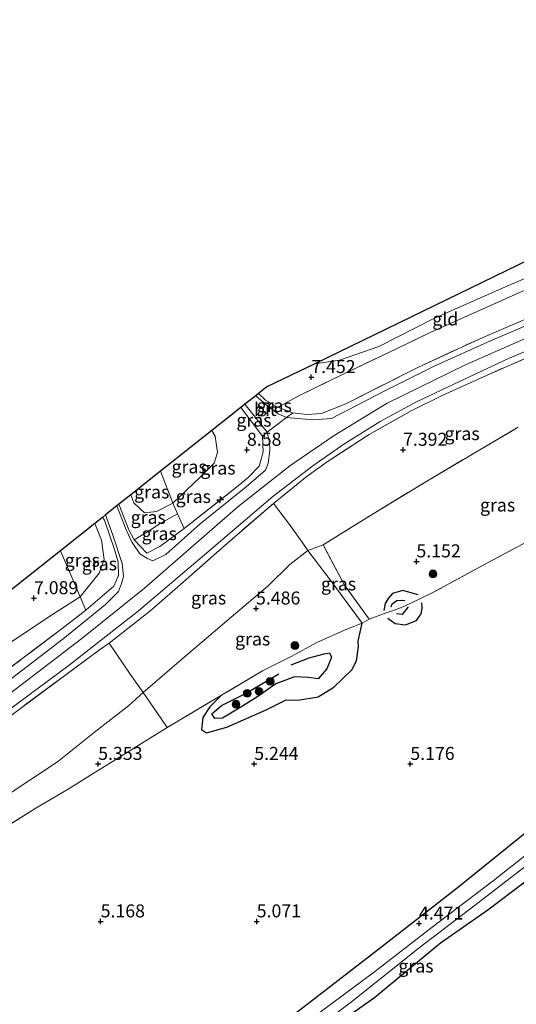
# Model space of a CAD drawing. Units: metres. Extents: x 149990 to 160008, y 437498 to 443753.
# Drawn here: x 150398 to 150494, y 441483 to 441672 of the extents above; entities that cross this region are included whole.
import ezdxf
from ezdxf.enums import TextEntityAlignment as Align

# ---------------------------------------------------------------- set-up
doc = ezdxf.new("R2010")
doc.units = ezdxf.units.M
doc.linetypes.add('IE-TERREINAFSCHEIDING', pattern=[10, 8, -2])
doc.layers.get('0').update_dxf_attribs({"lineweight": 25})
for name, color, linetype, lineweight in [('B-ME-AL-OVERIG-S-B1', 7, 'Continuous', 18), ('B-ME-GR-BOOM-S-B1', 93, 'Continuous', 18), ('B-ME-GW-KRUINLIJN-L-B1', 93, 'Continuous', 18), ('B-ME-GW-TEENLIJN-L-B1', 93, 'Continuous', 18), ('B-ME-IE-GRASLAND-GV-B6', 93, 'Continuous', 18), ('B-ME-IE-GRONDWERKLIJN-GROND_INGERICHT-GV-B6', 253, 'Continuous', 18), ('B-ME-IE-TERREINAFSCHEIDING-DOORGANG-L-B1', 8, 'IE-TERREINAFSCHEIDING-KUNSTMATIG-OPEN', 18), ('B-ME-IE-TERREINAFSCHEIDING-RASTERHEKWERK-L-B1', 8, 'IE-TERREINAFSCHEIDING', 18), ('B-ME-OG-WATER-GV-B6', 153, 'Continuous', 18), ('B-ME-VH-VERH_SOORT-BITUMEN-GV-B6', 8, 'IE-TERREINAFSCHEIDING-NATUURLIJK-HOUTWAL', 18)]:
    doc.layers.add(name, color=color, linetype=linetype, lineweight=lineweight)
for name, color, linetype in [('B-ME-GW-GRONDWERKLIJN-L-B1', 10, 'Continuous'), ('B-ME-GW-HOOGTEPUNT-S-B1', 10, 'Continuous'), ('B-ME-GW-INSTEEKWATERGANG-L-B1', 10, 'Continuous'), ('B-ME-KG-KADASTRAAL-OPNAMEDTMGRENS-L-B1', 10, 'Continuous'), ('B-ME-OG-BREUK-L-B1', 10, 'Continuous')]:
    doc.layers.add(name, color=color, linetype=linetype)
doc.styles.add('NLCS-ISO', font='NLCS-ISO.TTF')
doc.linetypes.add('IE-TERREINAFSCHEIDING-KUNSTMATIG-OPEN', pattern='A,7,-1.5,[67,NLCS.SHX,S=0.75,R=0,X=0,Y=0],-1.5', length=10)
doc.linetypes.add('IE-TERREINAFSCHEIDING-NATUURLIJK-HOUTWAL', pattern='A,7,-1.5,[67,NLCS.SHX,S=0.75,R=45,X=0,Y=0],-1.5,7,-1.5,[70,NLCS.SHX,S=0.75,R=0,X=0,Y=0],-1.5', length=20)

# ---------------------------------------------------------------- blocks, each defined once
blk = doc.blocks.new('hecto')
for p, q in [((0, 0.625), (-0.625, 0)), ((0, -0.625), (0, 0.625)), ((-0.625, 0), (0.625, 0)), ((0.625, 0), (0, -0.625))]:
    blk.add_line(p, q)
blk = doc.blocks.new('hoogtepunt')
for p, q in [((-0.5, 0), (0.5, 0)), ((0, 0.5), (0, -0.5))]:
    blk.add_line(p, q)
blk = doc.blocks.new('boom')
h = blk.add_hatch(color=256)
edge = h.paths.add_edge_path()
edge.add_arc((0, 0), 0.75, 0, 360)
blk.add_circle((0, 0), 0.75)

msp = doc.modelspace()

# ---------------------------------------------------------------- linework, layer by layer
at = {"layer": 'B-ME-GW-GRONDWERKLIJN-L-B1'}
for points in [[(150475.017, 441561.263, 4.934), (150472.062, 441562.109, 4.987), (150470.076, 441561.537, 5.011), (150469.255, 441560.559, 5.027), (150468.685, 441559.607, 5.027), (150468.394, 441558.254, 4.995)], [(150469.183, 441556.77, 4.95), (150470.607, 441555.745, 4.946), (150472.553, 441555.476, 4.963), (150474.711, 441556.346, 4.979), (150475.576, 441557.586, 4.963), (150475.767, 441558.707, 4.967), (150475.71, 441559.698, 4.979)], [(150437.22, 441541.948, 5.22), (150434.953, 441539.734, 5.091), (150433.637, 441537.65, 5.103), (150433.367, 441535.341, 5.168), (150434.35, 441534.732, 5.208), (150438.233, 441535.827, 5.16), (150445.768, 441539.141, 5.055), (150449.604, 441541.059, 5.039), (150451.869, 441541.014, 5.047), (150455.807, 441541.677, 5.035), (150458.788, 441543.508, 5.031), (150462.265, 441546.82, 5.019), (150463.156, 441548.566, 5.035), (150463.545, 441551.352, 5.087), (150463.468, 441552.319, 5.136), (150464.245, 441555.821, 5.261)]]:
    msp.add_polyline3d(points, dxfattribs=at)
at = {"layer": 'B-ME-GW-INSTEEKWATERGANG-L-B1'}
for points in [[(150506.696, 441577.028, 4.882), (150508.095, 441573.409, 4.862), (150509.435, 441564.006, 4.785), (150510.059, 441555.621, 4.672), (150510.711, 441546.081, 4.592), (150511.774, 441537.641, 4.64), (150512.367, 441532.245, 4.721), (150512.603, 441529.285, 4.681), (150511.682, 441527.503, 4.676), (150507.718, 441524.557, 4.946), (150495.855, 441515.614, 5.035), (150482.492, 441504.863, 5.019), (150467.422, 441493.106, 5.019), (150450.858, 441480.312, 4.902)], [(150455.544, 441476.042, 4.262), (150466.645, 441483.837, 4.258), (150479.332, 441494.364, 4.274), (150488.41, 441500.693, 4.378), (150495.531, 441506.066, 4.346), (150501.787, 441511.602, 4.08), (150509.104, 441517.655, 4.1), (150515.115, 441522.672, 4.157), (150516.872, 441524.387, 4.173)]]:
    msp.add_polyline3d(points, dxfattribs=at)
at = {"layer": 'B-ME-GW-KRUINLIJN-L-B1'}
msp.add_polyline3d([(150392.259, 441539.106, 9.7), (150410.367, 441552.84, 9.688), (150422.385, 441562.567, 9.676), (150440.325, 441578.2, 9.656), (150450.336, 441586.088, 9.664), (150458.89, 441591.924, 9.712), (150469.048, 441598.135, 9.764), (150484.224, 441605.577, 9.784), (150503.198, 441613.9, 9.772), (150523.062, 441622.202, 9.853), (150545.495, 441631.669, 9.885), (150562.914, 441639.388, 9.889), (150578.806, 441646.009, 9.929), (150591.332, 441649.752, 9.933), (150602.828, 441652.186, 9.929), (150617.139, 441654.423, 9.905), (150629.122, 441656.565, 9.857), (150642.077, 441660.425, 9.853), (150654.924, 441664.575, 9.825), (150667.932, 441669.331, 9.841), (150680.296, 441674.877, 9.845)], dxfattribs=at)
at = {"layer": 'B-ME-GW-TEENLIJN-L-B1'}
msp.add_line((150453.816, 441569.768, 5.563), (150456.74, 441570.888, 5.398), dxfattribs=at)
for points in [[(150533.655, 441637.327, 7.13), (150527.801, 441635.378, 7.146), (150515.27, 441630.738, 7.19), (150503.944, 441625.743, 7.267), (150490.871, 441620.117, 7.279), (150478.16, 441614.442, 7.287), (150467.444, 441609.015, 7.239), (150459.887, 441606.387, 7.194), (150455.116, 441605.7, 7.057)], [(150427.828, 441578.902, 7.247), (150433.029, 441583.851, 7.122), (150435.822, 441586.575, 7.077), (150436.455, 441588.611, 6.965), (150435.984, 441591.789, 6.755), (150435.344, 441592.846, 6.553)], [(150419.755, 441580.473, 6.886), (150420.339, 441578.922, 7.106), (150422.37, 441577.054, 7.222), (150424.709, 441577.269, 7.239), (150427.828, 441578.902, 7.247)], [(150412.842, 441574.986, 7.273), (150414.135, 441571.794, 7.674), (150414.654, 441568.075, 7.931), (150413.661, 441565.43, 7.972), (150410.056, 441560.863, 8.205)], [(150422.138, 441542.489, 5.631), (150429.978, 441549.188, 5.567), (150439.087, 441556.951, 5.575), (150446.202, 441563.017, 5.579), (150450.322, 441567.111, 5.587), (150453.816, 441569.768, 5.563)], [(150410.056, 441560.863, 8.205), (150404.411, 441557.303, 7.827), (150392.329, 441549.258, 7.666), (150378.013, 441540.274, 7.384), (150366.537, 441533.465, 7.19), (150354.526, 441525.419, 7.049), (150344.455, 441517.993, 6.957), (150342.924, 441516.26, 7.045)], [(150347.05, 441485.733, 5.45), (150355.875, 441493.302, 5.438), (150365.361, 441500.974, 5.547), (150375.587, 441508.951, 5.559), (150385.135, 441515.9, 5.627), (150395.434, 441522.383, 5.547), (150405.696, 441529.129, 5.591), (150413.398, 441535.334, 5.643), (150419.326, 441539.915, 5.676), (150422.138, 441542.489, 5.631)]]:
    msp.add_polyline3d(points, dxfattribs=at)
at = {"layer": 'B-ME-IE-GRASLAND-GV-B6'}
for points in [[(150393.963, 441537.433, 9.712), (150407.915, 441547.754, 9.696), (150421.268, 441558.196, 9.656), (150434.368, 441569.363, 9.68), (150447.066, 441580.185, 9.656), (150454.759, 441586.079, 9.647), (150460.71, 441590.231, 9.656), (150467.699, 441594.566, 9.684), (150474.697, 441598.345, 9.688), (150482.95, 441602.292, 9.692), (150492.392, 441606.701, 9.784), (150500.794, 441610.22, 9.756), (150511.077, 441614.518, 9.817), (150526.076, 441620.773, 9.841), (150542.594, 441627.888, 9.841), (150560.151, 441635.509, 9.837), (150574.843, 441641.433, 9.877), (150584.186, 441645.079, 9.877), (150591.642, 441647.2, 9.885)], [(150448.063, 441597.341, 9.096), (150452.061, 441599.507, 8.483), (150460.472, 441603.642, 7.802), (150469.477, 441607.89, 7.782), (150477.201, 441611.65, 7.807), (150507.082, 441624.999, 7.504)], [(150504.715, 441618.153, 9.7), (150486.832, 441610.5, 9.78), (150474.937, 441604.986, 9.776), (150461.128, 441598.015, 9.797), (150456.437, 441596.141, 9.704), (150453.576, 441595.953, 9.587), (150450.894, 441596.279, 9.402), (150448.063, 441597.341, 9.096)], [(150502.494, 441615.941, 9.744), (150488.93, 441610.093, 9.768), (150478.1, 441605.232, 9.76), (150468.458, 441600.421, 9.764), (150458.354, 441595.152, 9.712), (150454.769, 441594.89, 9.66), (150449.672, 441595.338, 9.393), (150450.894, 441596.279, 9.402), (150453.576, 441595.953, 9.587), (150456.437, 441596.141, 9.704), (150461.128, 441598.015, 9.797), (150474.937, 441604.986, 9.776), (150486.832, 441610.5, 9.78), (150504.715, 441618.153, 9.7)], [(150500.294, 441608.74, 9.744), (150488.287, 441603.527, 9.668), (150479.629, 441599.585, 9.672), (150473.809, 441596.703, 9.656), (150465.592, 441592.078, 9.623), (150457.502, 441586.861, 9.623), (150453.436, 441583.905, 9.587), (150451.951, 441582.692, 9.611), (150447.2, 441578.817, 9.639), (150437.89, 441570.818, 9.676), (150428.219, 441562.256, 9.623), (150423.336, 441558.03, 9.599), (150421.869, 441556.916, 9.603), (150415.635, 441551.943, 9.603), (150413.743, 441550.696, 9.656), (150398.795, 441539.623, 9.668), (150385.616, 441529.787, 9.696)], [(150456.74, 441570.888, 5.398), (150453.816, 441569.768, 5.563), (150452.717, 441571.36, 6.171), (150450.107, 441575.052, 7.919), (150447.2, 441578.817, 9.639), (150451.951, 441582.692, 9.611), (150453.436, 441583.905, 9.587), (150457.502, 441586.861, 9.623), (150465.592, 441592.078, 9.623), (150473.809, 441596.703, 9.656), (150479.629, 441599.585, 9.672), (150488.287, 441603.527, 9.668), (150500.294, 441608.74, 9.744)], [(150444.294, 441599.949, 8.405), (150445.645, 441598.7, 8.737), (150448.063, 441597.341, 9.096), (150450.894, 441596.279, 9.402), (150449.672, 441595.338, 9.393), (150448.073, 441596.077, 9.12), (150446.244, 441597.391, 8.842), (150443.795, 441599.553, 8.321), (150444.294, 441599.949, 8.405)], [(150440.895, 441597.252, 8.263), (150445.063, 441591.79, 9.357), (150445.232, 441588.771, 9.563), (150444.419, 441585.99, 9.668), (150442.383, 441583.854, 9.631), (150440.699, 441582.444, 9.643), (150430.048, 441573.994, 9.579), (150428.76, 441576.813, 8.004), (150427.828, 441578.902, 7.247), (150433.029, 441583.851, 7.122), (150435.822, 441586.575, 7.077), (150436.455, 441588.611, 6.965), (150435.984, 441591.789, 6.755), (150435.344, 441592.846, 6.553), (150440.895, 441597.252, 8.263)], [(150441.717, 441597.904, 8.251), (150445.995, 441592.508, 9.364), (150445.063, 441591.79, 9.357), (150440.895, 441597.252, 8.263), (150441.717, 441597.904, 8.251)], [(150456.74, 441570.888, 5.398), (150466.328, 441576.847, 5.317), (150476.822, 441583.169, 5.273), (150486.522, 441588.965, 5.349), (150494.215, 441593.472, 5.486)], [(150494.215, 441593.472, 5.486), (150486.522, 441588.965, 5.349), (150476.822, 441583.169, 5.273), (150466.328, 441576.847, 5.317), (150456.74, 441570.888, 5.398)], [(150417.484, 441578.671, 7.618), (150419.384, 441573.785, 8.516), (150420.415, 441571.842, 8.894), (150422.879, 441569.252, 9.41), (150425.35, 441570.525, 9.418), (150430.048, 441573.994, 9.579), (150440.699, 441582.444, 9.643), (150442.383, 441583.854, 9.631), (150444.419, 441585.99, 9.668), (150445.232, 441588.771, 9.563), (150445.063, 441591.79, 9.357), (150445.995, 441592.508, 9.364), (150446.427, 441590.59, 9.422), (150446.466, 441589.024, 9.551), (150446.152, 441586.57, 9.619), (150445.653, 441585.208, 9.647), (150441.932, 441582.051, 9.627), (150433.09, 441574.907, 9.615), (150426.5, 441569.046, 9.623), (150423.978, 441567.828, 9.607), (150422.953, 441568.267, 9.482), (150421.52, 441569.13, 9.305), (150419.876, 441571.482, 8.886), (150418.742, 441574.101, 8.423), (150417.104, 441578.369, 7.599), (150417.484, 441578.671, 7.618)], [(150435.344, 441592.846, 6.553), (150435.984, 441591.789, 6.755), (150436.455, 441588.611, 6.965), (150435.822, 441586.575, 7.077), (150433.029, 441583.851, 7.122), (150427.828, 441578.902, 7.247), (150425.507, 441585.039, 6.456), (150435.344, 441592.846, 6.553)], [(150425.507, 441585.039, 6.456), (150427.828, 441578.902, 7.247), (150424.709, 441577.269, 7.239), (150422.37, 441577.054, 7.222), (150420.339, 441578.922, 7.106), (150419.755, 441580.473, 6.886), (150425.507, 441585.039, 6.456)], [(150419.755, 441580.473, 6.886), (150420.339, 441578.922, 7.106), (150422.37, 441577.054, 7.222), (150424.709, 441577.269, 7.239), (150427.828, 441578.902, 7.247), (150428.76, 441576.813, 8.004), (150425.396, 441574.975, 7.827), (150422.975, 441573.403, 8.084), (150420.415, 441571.842, 8.894), (150419.384, 441573.785, 8.516), (150417.484, 441578.671, 7.618), (150419.755, 441580.473, 6.886)], [(150415.635, 441551.943, 9.603), (150421.869, 441556.916, 9.603), (150423.336, 441558.03, 9.599), (150428.219, 441562.256, 9.623), (150437.89, 441570.818, 9.676), (150447.2, 441578.817, 9.639), (150450.107, 441575.052, 7.919), (150452.717, 441571.36, 6.171), (150453.816, 441569.768, 5.563), (150450.322, 441567.111, 5.587), (150446.202, 441563.017, 5.579), (150439.087, 441556.951, 5.575), (150429.978, 441549.188, 5.567), (150422.138, 441542.489, 5.631), (150419.627, 441546.019, 7.178), (150415.635, 441551.943, 9.603)], [(150394.708, 441545.866, 9.511), (150406.603, 441554.777, 9.47), (150411.108, 441558.285, 9.506), (150416.538, 441562.926, 9.599), (150417.406, 441564.967, 9.527), (150417.344, 441567.515, 9.265), (150416.645, 441569.969, 8.858), (150414.698, 441575.628, 7.79), (150414.303, 441576.147, 7.688), (150414.886, 441576.609, 7.739), (150416.233, 441572.93, 8.35), (150418.131, 441567.254, 9.249), (150418.364, 441564.756, 9.547), (150417.988, 441563.435, 9.591), (150417.373, 441561.892, 9.607), (150414.901, 441559.423, 9.619), (150406.748, 441552.775, 9.635), (150394.243, 441543.275, 9.668)], [(150420.415, 441571.842, 8.894), (150422.975, 441573.403, 8.084), (150425.396, 441574.975, 7.827), (150428.76, 441576.813, 8.004), (150430.048, 441573.994, 9.579), (150425.35, 441570.525, 9.418), (150422.879, 441569.252, 9.41), (150420.415, 441571.842, 8.894)], [(150450.858, 441480.312, 4.902), (150467.422, 441493.106, 5.019), (150482.492, 441504.863, 5.019), (150495.855, 441515.614, 5.035), (150507.718, 441524.557, 4.946), (150511.682, 441527.503, 4.676), (150512.603, 441529.285, 4.681), (150512.367, 441532.245, 4.721), (150511.774, 441537.641, 4.64), (150510.711, 441546.081, 4.592), (150510.059, 441555.621, 4.672), (150509.435, 441564.006, 4.785), (150508.095, 441573.409, 4.862), (150506.696, 441577.028, 4.882)], [(150506.696, 441577.028, 4.882), (150508.203, 441577.663, 4.423), (150509.234, 441574.952, 4.475), (150509.89, 441570.894, 4.491), (150510.363, 441564.363, 4.403), (150511.541, 441550.573, 4.209), (150512.455, 441537.757, 4.342), (150513.022, 441531.964, 4.648), (150513.432, 441529.111, 4.616), (150513.548, 441527.896, 4.515), (150514.461, 441526.554, 3.935), (150512.882, 441524.821, 3.935), (150508.406, 441521.153, 3.827), (150500.05, 441514.659, 3.677), (150489.429, 441506.258, 3.754), (150477.691, 441497.363, 3.653), (150466.631, 441488.767, 3.665), (150456.175, 441481.047, 3.726)], [(150412.842, 441574.986, 7.273), (150414.135, 441571.794, 7.674), (150414.654, 441568.075, 7.931), (150413.661, 441565.43, 7.972), (150410.056, 441560.863, 8.205), (150409.186, 441562.858, 7.69), (150406.234, 441569.742, 6.9), (150412.842, 441574.986, 7.273)], [(150414.303, 441576.147, 7.688), (150414.698, 441575.628, 7.79), (150416.645, 441569.969, 8.858), (150417.344, 441567.515, 9.265), (150417.406, 441564.967, 9.527), (150416.538, 441562.926, 9.599), (150411.108, 441558.285, 9.506), (150410.056, 441560.863, 8.205), (150413.661, 441565.43, 7.972), (150414.654, 441568.075, 7.931), (150414.135, 441571.794, 7.674), (150412.842, 441574.986, 7.273), (150414.303, 441576.147, 7.688)], [(150456.74, 441570.888, 5.398), (150460.819, 441563.143, 5.285), (150465.59, 441556.57, 5.289), (150464.245, 441555.821, 5.261), (150458.061, 441564.163, 5.313), (150453.816, 441569.768, 5.563), (150456.74, 441570.888, 5.398)], [(150496.123, 441571.551, 5.055), (150488.326, 441567.423, 5.112), (150477.838, 441561.697, 5.108), (150475.072, 441560.392, 4.954), (150472.488, 441559.143, 4.507), (150470.953, 441558.531, 4.507), (150469.036, 441557.835, 5.007), (150465.59, 441556.57, 5.289), (150460.819, 441563.143, 5.285), (150456.74, 441570.888, 5.398)], [(150342.924, 441516.26, 7.045), (150345.344, 441524.854, 6.492), (150373.472, 441543.74, 6.691), (150406.234, 441569.742, 6.9), (150409.186, 441562.858, 7.69), (150410.056, 441560.863, 8.205), (150404.411, 441557.303, 7.827), (150392.329, 441549.258, 7.666), (150378.013, 441540.274, 7.384), (150366.537, 441533.465, 7.19), (150354.526, 441525.419, 7.049), (150344.455, 441517.993, 6.957), (150342.924, 441516.26, 7.045)], [(150453.816, 441569.768, 5.563), (150458.061, 441564.163, 5.313), (150464.245, 441555.821, 5.261), (150461.315, 441554.639, 5.18), (150455.665, 441552.158, 5.087), (150450.445, 441549.342, 4.999), (150445.111, 441546.662, 5.063), (150437.22, 441541.948, 5.22), (150426.75, 441535.769, 5.426), (150425.569, 441537.577, 5.458), (150422.138, 441542.489, 5.631), (150429.978, 441549.188, 5.567), (150439.087, 441556.951, 5.575), (150446.202, 441563.017, 5.579), (150450.322, 441567.111, 5.587), (150453.816, 441569.768, 5.563)], [(150339.999, 441505.869, 9.577), (150342.924, 441516.26, 7.045), (150344.455, 441517.993, 6.957), (150354.526, 441525.419, 7.049), (150366.537, 441533.465, 7.19), (150378.013, 441540.274, 7.384), (150392.329, 441549.258, 7.666), (150404.411, 441557.303, 7.827), (150410.056, 441560.863, 8.205), (150411.108, 441558.285, 9.506), (150406.603, 441554.777, 9.47), (150394.708, 441545.866, 9.511), (150381.593, 441536.193, 9.627), (150368.37, 441526.432, 9.652), (150352.89, 441515.126, 9.575), (150339.999, 441505.869, 9.577)], [(150340.761, 441496.405, 9.72), (150353.808, 441506.15, 9.716), (150369.591, 441517.902, 9.736), (150385.616, 441529.787, 9.696), (150398.795, 441539.623, 9.668), (150413.743, 441550.696, 9.656), (150415.635, 441551.943, 9.603), (150419.627, 441546.019, 7.178), (150422.138, 441542.489, 5.631), (150419.326, 441539.915, 5.676), (150413.398, 441535.334, 5.643), (150405.696, 441529.129, 5.591), (150395.434, 441522.383, 5.547), (150385.135, 441515.9, 5.627), (150375.587, 441508.951, 5.559), (150365.361, 441500.974, 5.547), (150355.875, 441493.302, 5.438), (150347.05, 441485.733, 5.45), (150344.071, 441490.775, 7.271), (150340.761, 441496.405, 9.72)], [(150422.138, 441542.489, 5.631), (150425.569, 441537.577, 5.458), (150426.75, 441535.769, 5.426), (150415.84, 441528.953, 5.446), (150413.07, 441527.217, 5.325), (150407.707, 441523.892, 5.333), (150401.517, 441520.254, 5.24), (150393.51, 441515.24, 5.257), (150385.291, 441509.943, 5.394), (150377.42, 441504.556, 5.406), (150369.769, 441499.266, 5.49), (150359.305, 441491.851, 5.361), (150348.403, 441484.256, 5.289), (150347.05, 441485.733, 5.45), (150355.875, 441493.302, 5.438), (150365.361, 441500.974, 5.547), (150375.587, 441508.951, 5.559), (150385.135, 441515.9, 5.627), (150395.434, 441522.383, 5.547), (150405.696, 441529.129, 5.591), (150413.398, 441535.334, 5.643), (150419.326, 441539.915, 5.676), (150422.138, 441542.489, 5.631)], [(150448.234, 441472.588, 3.75), (150462.178, 441482.973, 3.686), (150475.211, 441493.387, 3.706), (150486.023, 441501.687, 3.69), (150497.837, 441510.743, 3.714), (150507.215, 441518.358, 3.698), (150515.632, 441524.822, 3.794), (150516.872, 441524.387, 4.173), (150515.115, 441522.672, 4.157), (150509.104, 441517.655, 4.1), (150501.787, 441511.602, 4.08), (150495.531, 441506.066, 4.346), (150488.41, 441500.693, 4.378), (150479.332, 441494.364, 4.274), (150466.645, 441483.837, 4.258), (150455.544, 441476.042, 4.262)]]:
    msp.add_polyline3d(points, dxfattribs=at)
at = {"layer": 'B-ME-IE-GRONDWERKLIJN-GROND_INGERICHT-GV-B6'}
for points in [[(150539.385, 441643.963, 7.354), (150541.063, 441643.376, 7.456), (150544.353, 441642.564, 7.529), (150542.515, 441641.595, 7.315), (150540.356, 441640.541, 7.243), (150533.655, 441637.327, 7.13), (150527.801, 441635.378, 7.146), (150515.27, 441630.738, 7.19), (150503.944, 441625.743, 7.267), (150490.871, 441620.117, 7.279), (150478.16, 441614.442, 7.287), (150467.444, 441609.015, 7.239), (150459.887, 441606.387, 7.194), (150455.116, 441605.7, 7.057), (150524.103, 441639.18, 6.807), (150539.385, 441643.963, 7.354)], [(150455.116, 441605.7, 7.057), (150459.887, 441606.387, 7.194), (150467.444, 441609.015, 7.239), (150478.16, 441614.442, 7.287), (150490.871, 441620.117, 7.279), (150503.944, 441625.743, 7.267), (150515.27, 441630.738, 7.19), (150527.801, 441635.378, 7.146), (150533.655, 441637.327, 7.13), (150528.574, 441634.687, 7.206), (150518.635, 441630.085, 7.476), (150507.082, 441624.999, 7.504), (150477.201, 441611.65, 7.807), (150469.477, 441607.89, 7.782), (150460.472, 441603.642, 7.802), (150452.061, 441599.507, 8.483), (150448.063, 441597.341, 9.096), (150445.645, 441598.7, 8.737), (150444.294, 441599.949, 8.405), (150445.913, 441601.234, 7.988), (150455.116, 441605.7, 7.057)], [(150393.51, 441515.24, 5.257), (150401.517, 441520.254, 5.24), (150407.707, 441523.892, 5.333), (150413.07, 441527.217, 5.325), (150415.84, 441528.953, 5.446), (150426.75, 441535.769, 5.426), (150437.22, 441541.948, 5.22), (150445.111, 441546.662, 5.063), (150450.445, 441549.342, 4.999), (150455.665, 441552.158, 5.087), (150461.315, 441554.639, 5.18), (150464.245, 441555.821, 5.261), (150465.59, 441556.57, 5.289), (150469.036, 441557.835, 5.007), (150470.953, 441558.531, 4.507), (150472.488, 441559.143, 4.507), (150475.072, 441560.392, 4.954), (150477.838, 441561.697, 5.108), (150488.326, 441567.423, 5.112), (150496.123, 441571.551, 5.055)], [(150495.855, 441515.614, 5.035), (150482.492, 441504.863, 5.019), (150467.422, 441493.106, 5.019), (150450.858, 441480.312, 4.902)], [(150455.544, 441476.042, 4.262), (150466.645, 441483.837, 4.258), (150479.332, 441494.364, 4.274), (150488.41, 441500.693, 4.378), (150495.531, 441506.066, 4.346)]]:
    msp.add_polyline3d(points, dxfattribs=at)
at = {"layer": 'B-ME-IE-TERREINAFSCHEIDING-DOORGANG-L-B1'}
for p, q in [((150445.995, 441592.508, 9.364), (150449.672, 441595.338, 9.393)), ((150449.672, 441595.338, 9.393), (150450.894, 441596.279, 9.402)), ((150445.063, 441591.79, 9.357), (150445.995, 441592.508, 9.364)), ((150440.699, 441582.444, 9.643), (150442.383, 441583.854, 9.631)), ((150453.436, 441583.905, 9.587), (150451.951, 441582.692, 9.611)), ((150423.336, 441558.03, 9.599), (150421.869, 441556.916, 9.603)), ((150415.635, 441551.943, 9.603), (150413.743, 441550.696, 9.656)), ((150426.75, 441535.769, 5.426), (150425.569, 441537.577, 5.458))]:
    msp.add_line(p, q, dxfattribs=at)
at = {"layer": 'B-ME-IE-TERREINAFSCHEIDING-RASTERHEKWERK-L-B1'}
for p, q in [((150427.828, 441578.902, 7.247), (150425.507, 441585.039, 6.456)), ((150428.76, 441576.813, 8.004), (150427.828, 441578.902, 7.247)), ((150430.048, 441573.994, 9.579), (150428.76, 441576.813, 8.004)), ((150411.108, 441558.285, 9.506), (150410.056, 441560.863, 8.205)), ((150421.869, 441556.916, 9.603), (150415.635, 441551.943, 9.603)), ((150465.59, 441556.57, 5.289), (150464.245, 441555.821, 5.261)), ((150425.569, 441537.577, 5.458), (150422.138, 441542.489, 5.631))]:
    msp.add_line(p, q, dxfattribs=at)
for points in [[(150444.294, 441599.949, 8.405), (150445.645, 441598.7, 8.737), (150448.063, 441597.341, 9.096), (150450.894, 441596.279, 9.402), (150453.576, 441595.953, 9.587), (150456.437, 441596.141, 9.704), (150461.128, 441598.015, 9.797), (150474.937, 441604.986, 9.776), (150486.832, 441610.5, 9.78), (150504.715, 441618.153, 9.7), (150522.897, 441625.88, 9.776), (150539.666, 441633.206, 9.732), (150553.791, 441639.271, 9.768), (150565.463, 441644.138, 9.829)], [(150448.063, 441597.341, 9.096), (150452.061, 441599.507, 8.483), (150460.472, 441603.642, 7.802), (150469.477, 441607.89, 7.782), (150477.201, 441611.65, 7.807), (150507.082, 441624.999, 7.504), (150518.635, 441630.085, 7.476), (150528.574, 441634.687, 7.206), (150533.655, 441637.327, 7.13)], [(150517.456, 441616.032, 9.748), (150514.634, 441614.755, 9.736), (150500.294, 441608.74, 9.744), (150488.287, 441603.527, 9.668), (150479.629, 441599.585, 9.672), (150473.809, 441596.703, 9.656), (150465.592, 441592.078, 9.623), (150457.502, 441586.861, 9.623), (150453.436, 441583.905, 9.587)], [(150442.383, 441583.854, 9.631), (150444.419, 441585.99, 9.668), (150445.232, 441588.771, 9.563), (150445.063, 441591.79, 9.357), (150440.895, 441597.252, 8.263)], [(150456.74, 441570.888, 5.398), (150466.328, 441576.847, 5.317), (150476.822, 441583.169, 5.273), (150486.522, 441588.965, 5.349), (150494.215, 441593.472, 5.486)], [(150417.484, 441578.671, 7.618), (150419.384, 441573.785, 8.516), (150420.415, 441571.842, 8.894), (150422.879, 441569.252, 9.41), (150425.35, 441570.525, 9.418), (150430.048, 441573.994, 9.579), (150440.699, 441582.444, 9.643)], [(150451.951, 441582.692, 9.611), (150447.2, 441578.817, 9.639), (150437.89, 441570.818, 9.676), (150428.219, 441562.256, 9.623), (150423.336, 441558.03, 9.599)], [(150447.2, 441578.817, 9.639), (150450.107, 441575.052, 7.919), (150452.717, 441571.36, 6.171), (150453.816, 441569.768, 5.563)], [(150428.76, 441576.813, 8.004), (150425.396, 441574.975, 7.827), (150422.975, 441573.403, 8.084), (150420.415, 441571.842, 8.894)], [(150414.303, 441576.147, 7.688), (150414.698, 441575.628, 7.79), (150416.645, 441569.969, 8.858), (150417.344, 441567.515, 9.265), (150417.406, 441564.967, 9.527), (150416.538, 441562.926, 9.599), (150411.108, 441558.285, 9.506), (150406.603, 441554.777, 9.47), (150394.708, 441545.866, 9.511), (150381.593, 441536.193, 9.627), (150368.37, 441526.432, 9.652), (150352.89, 441515.126, 9.575), (150339.999, 441505.869, 9.577)], [(150465.59, 441556.57, 5.289), (150460.819, 441563.143, 5.285), (150456.74, 441570.888, 5.398)], [(150496.123, 441571.551, 5.055), (150488.326, 441567.423, 5.112), (150477.838, 441561.697, 5.108), (150475.072, 441560.392, 4.954), (150472.488, 441559.143, 4.507), (150470.953, 441558.531, 4.507), (150469.036, 441557.835, 5.007), (150465.59, 441556.57, 5.289)], [(150410.056, 441560.863, 8.205), (150409.186, 441562.858, 7.69), (150406.234, 441569.742, 6.9)], [(150453.816, 441569.768, 5.563), (150458.061, 441564.163, 5.313), (150464.245, 441555.821, 5.261)], [(150464.245, 441555.821, 5.261), (150461.315, 441554.639, 5.18), (150455.665, 441552.158, 5.087), (150450.445, 441549.342, 4.999), (150445.111, 441546.662, 5.063), (150437.22, 441541.948, 5.22), (150426.75, 441535.769, 5.426)], [(150422.138, 441542.489, 5.631), (150419.627, 441546.019, 7.178), (150415.635, 441551.943, 9.603)], [(150413.743, 441550.696, 9.656), (150398.795, 441539.623, 9.668), (150385.616, 441529.787, 9.696), (150369.591, 441517.902, 9.736), (150353.808, 441506.15, 9.716), (150340.761, 441496.405, 9.72), (150336.449, 441493.263, 9.695)], [(150426.75, 441535.769, 5.426), (150415.84, 441528.953, 5.446), (150413.07, 441527.217, 5.325), (150407.707, 441523.892, 5.333), (150401.517, 441520.254, 5.24), (150393.51, 441515.24, 5.257), (150385.291, 441509.943, 5.394), (150377.42, 441504.556, 5.406), (150369.769, 441499.266, 5.49), (150359.305, 441491.851, 5.361), (150348.403, 441484.256, 5.289), (150347.05, 441485.733, 5.45)]]:
    msp.add_polyline3d(points, dxfattribs=at)
at = {"layer": 'B-ME-KG-KADASTRAAL-OPNAMEDTMGRENS-L-B1'}
msp.add_polyline3d([(150620.87, 441669.464, 7.281), (150581.447, 441657.126, 7.555), (150579.539, 441656.529, 7.784), (150549.386, 441647.093, 7.973), (150546.539, 441646.201, 7.74), (150540.707, 441644.376, 7.439), (150539.385, 441643.963, 7.354), (150524.103, 441639.18, 6.807), (150455.116, 441605.7, 7.057), (150445.913, 441601.234, 7.988), (150444.294, 441599.949, 8.405), (150443.795, 441599.553, 8.321), (150441.717, 441597.904, 8.251), (150440.895, 441597.252, 8.263), (150435.344, 441592.846, 6.553), (150425.507, 441585.039, 6.456), (150419.755, 441580.473, 6.886), (150417.484, 441578.671, 7.618), (150417.104, 441578.369, 7.599), (150414.886, 441576.609, 7.739), (150414.303, 441576.147, 7.688), (150412.842, 441574.986, 7.273), (150406.234, 441569.742, 6.9), (150373.472, 441543.74, 6.691)], dxfattribs=at)
at = {"layer": 'B-ME-OG-BREUK-L-B1'}
for points in [[(150469.793, 441558.924, 4.636), (150469.994, 441559.529, 4.612), (150470.888, 441560.178, 4.6), (150471.722, 441560.241, 4.584), (150472.46, 441560.195, 4.576)], [(150473.062, 441558.978, 4.572), (150471.907, 441557.461, 4.576), (150470.814, 441557.584, 4.588)], [(150450.584, 441547.789, 4.334), (150454.077, 441549.121, 4.386), (150456.957, 441549.895, 4.455), (150457.957, 441550.082, 4.463), (150458.379, 441549.291, 4.431), (150457.421, 441547.049, 4.435), (150455.786, 441545.093, 4.399), (150453.942, 441545.368, 4.395), (150451.257, 441545.496, 4.403), (150447.654, 441544.119, 4.403), (150443.983, 441541.607, 4.443), (150440.925, 441539.651, 4.463), (150437.386, 441537.546, 4.487), (150435.922, 441537.513, 4.535), (150435.336, 441538.379, 4.531), (150437.184, 441539.982, 4.499), (150441.807, 441542.276, 4.463), (150446.075, 441544.777, 4.427), (150448.226, 441546.098, 4.419)]]:
    msp.add_polyline3d(points, dxfattribs=at)
at = {"layer": 'B-ME-OG-WATER-GV-B6'}
msp.add_polyline3d([(150456.175, 441481.047, 3.726), (150466.631, 441488.767, 3.665), (150477.691, 441497.363, 3.653), (150489.429, 441506.258, 3.754), (150500.05, 441514.659, 3.677), (150508.406, 441521.153, 3.827), (150512.882, 441524.821, 3.935), (150514.461, 441526.554, 3.935), (150515.632, 441524.822, 3.794), (150507.215, 441518.358, 3.698), (150497.837, 441510.743, 3.714), (150486.023, 441501.687, 3.69), (150475.211, 441493.387, 3.706), (150462.178, 441482.973, 3.686), (150448.234, 441472.588, 3.75)], dxfattribs=at)
at = {"layer": 'B-ME-VH-VERH_SOORT-BITUMEN-GV-B6'}
for points in [[(150591.642, 441647.2, 9.885), (150584.186, 441645.079, 9.877), (150574.843, 441641.433, 9.877), (150560.151, 441635.509, 9.837), (150542.594, 441627.888, 9.841), (150526.076, 441620.773, 9.841), (150511.077, 441614.518, 9.817), (150500.794, 441610.22, 9.756), (150492.392, 441606.701, 9.784), (150482.95, 441602.292, 9.692), (150474.697, 441598.345, 9.688), (150467.699, 441594.566, 9.684), (150460.71, 441590.231, 9.656), (150454.759, 441586.079, 9.647), (150447.066, 441580.185, 9.656), (150434.368, 441569.363, 9.68), (150421.268, 441558.196, 9.656), (150407.915, 441547.754, 9.696), (150393.963, 441537.433, 9.712)], [(150394.243, 441543.275, 9.668), (150406.748, 441552.775, 9.635), (150414.901, 441559.423, 9.619), (150417.373, 441561.892, 9.607), (150417.988, 441563.435, 9.591), (150418.364, 441564.756, 9.547), (150418.131, 441567.254, 9.249), (150416.233, 441572.93, 8.35), (150414.886, 441576.609, 7.739), (150417.104, 441578.369, 7.599), (150418.742, 441574.101, 8.423), (150419.876, 441571.482, 8.886), (150421.52, 441569.13, 9.305), (150422.953, 441568.267, 9.482), (150423.978, 441567.828, 9.607), (150426.5, 441569.046, 9.623), (150433.09, 441574.907, 9.615), (150441.932, 441582.051, 9.627), (150445.653, 441585.208, 9.647), (150446.152, 441586.57, 9.619), (150446.466, 441589.024, 9.551), (150446.427, 441590.59, 9.422), (150445.995, 441592.508, 9.364), (150449.672, 441595.338, 9.393), (150454.769, 441594.89, 9.66), (150458.354, 441595.152, 9.712), (150468.458, 441600.421, 9.764), (150478.1, 441605.232, 9.76), (150488.93, 441610.093, 9.768), (150502.494, 441615.941, 9.744)], [(150443.795, 441599.553, 8.321), (150446.244, 441597.391, 8.842), (150448.073, 441596.077, 9.12), (150449.672, 441595.338, 9.393), (150445.995, 441592.508, 9.364), (150441.717, 441597.904, 8.251), (150443.795, 441599.553, 8.321)]]:
    msp.add_polyline3d(points, dxfattribs=at)

# ---------------------------------------------------------------- block references
at = {"layer": 'B-ME-AL-OVERIG-S-B1', "rotation": 90}
msp.add_blockref('hecto', (150436.942, 441579.554, 9.603), dxfattribs=at)
at = {"layer": 'B-ME-GR-BOOM-S-B1', "rotation": 90}
for p in [(150477.857, 441565.287, 5.14), (150451.316, 441551.508, 5.22), (150446.547, 441544.624, 4.656), (150442.152, 441542.319, 4.56), (150444.413, 441542.718, 4.576), (150440.002, 441540.23, 4.31)]:
    msp.add_blockref('boom', p, dxfattribs=at)
at = {"layer": 'B-ME-GW-HOOGTEPUNT-S-B1', "rotation": 90}
for p in [(150454.467, 441603.116, 7.452), (150454.467, 441603.116, 7.452), (150442.096, 441589.137, 8.58), (150442.096, 441589.137, 8.58), (150472.097, 441589.136, 7.392), (150472.097, 441589.136, 7.392), (150474.676, 441567.681, 5.152), (150474.676, 441567.681, 5.152), (150401.158, 441560.6, 7.089), (150401.158, 441560.6, 7.089), (150443.841, 441558.619, 5.486), (150443.841, 441558.619, 5.486), (150413.499, 441528.736, 5.353), (150413.499, 441528.736, 5.353), (150443.5, 441528.735, 5.244), (150443.5, 441528.735, 5.244), (150473.502, 441528.734, 5.176), (150473.502, 441528.734, 5.176), (150413.975, 441498.461, 5.168), (150413.975, 441498.461, 5.168), (150443.973, 441498.461, 5.071), (150443.973, 441498.461, 5.071), (150475.17, 441498.053, 4.471), (150475.17, 441498.053, 4.471)]:
    msp.add_blockref('hoogtepunt', p, dxfattribs=at)

# ---------------------------------------------------------------- texts
at = {"layer": 'B-ME-GW-HOOGTEPUNT-S-B1', "ltscale": 0.2, "style": 'NLCS-ISO'}
for s, p in [('7.452', (150454.467, 441603.116, 7.452)), ('7.452', (150454.467, 441603.116, 7.452)), ('8.58', (150442.096, 441589.137, 8.58)), ('8.58', (150442.096, 441589.137, 8.58)), ('7.392', (150472.097, 441589.136, 7.392)), ('7.392', (150472.097, 441589.136, 7.392)), ('5.152', (150474.676, 441567.681, 5.152)), ('5.152', (150474.676, 441567.681, 5.152)), ('7.089', (150401.158, 441560.6, 7.089)), ('7.089', (150401.158, 441560.6, 7.089)), ('5.486', (150443.841, 441558.619, 5.486)), ('5.486', (150443.841, 441558.619, 5.486)), ('5.353', (150413.499, 441528.736, 5.353)), ('5.353', (150413.499, 441528.736, 5.353)), ('5.244', (150443.5, 441528.735, 5.244)), ('5.244', (150443.5, 441528.735, 5.244)), ('5.176', (150473.502, 441528.734, 5.176)), ('5.176', (150473.502, 441528.734, 5.176)), ('5.168', (150413.975, 441498.461, 5.168)), ('5.168', (150413.975, 441498.461, 5.168)), ('5.071', (150443.973, 441498.461, 5.071)), ('5.071', (150443.973, 441498.461, 5.071)), ('4.471', (150475.17, 441498.053, 4.471)), ('4.471', (150475.17, 441498.053, 4.471))]:
    msp.add_text(s, height=2.5, dxfattribs=at).set_placement(p, align=Align.BOTTOM_LEFT)
at = {"layer": 'B-ME-IE-GRASLAND-GV-B6', "ltscale": 0.2, "style": 'NLCS-ISO'}
for p in [(150447.3445, 441597.6435), (150443.445, 441594.847), (150483.444, 441592.2615), (150430.981, 441585.874), (150436.53, 441585.623), (150423.7915, 441581.0465), (150431.785, 441580.168), (150490.2785, 441578.527), (150423.122, 441576.1575), (150425.2315, 441573.0325), (150410.444, 441567.9245), (150413.731, 441567.216), (150459.703, 441563.3545), (150434.7255, 441560.653), (150443.1915, 441552.7685), (150474.5865, 441489.8855)]:
    msp.add_text('gras', height=2.5, dxfattribs=at).set_placement(p, align=Align.MIDDLE_CENTER)
at = {"layer": 'B-ME-IE-GRONDWERKLIJN-GROND_INGERICHT-GV-B6', "ltscale": 0.2, "style": 'NLCS-ISO'}
msp.add_text('gld', height=2.5, dxfattribs=at).set_placement((150480.2229, 441614.2967), align=Align.MIDDLE_CENTER)
at = {"layer": 'B-ME-VH-VERH_SOORT-BITUMEN-GV-B6', "ltscale": 0.2, "style": 'NLCS-ISO'}
msp.add_text('bit', height=2.5, dxfattribs=at).set_placement((150445.613, 441596.9034), align=Align.MIDDLE_CENTER)

doc.saveas('drawing.dxf')
